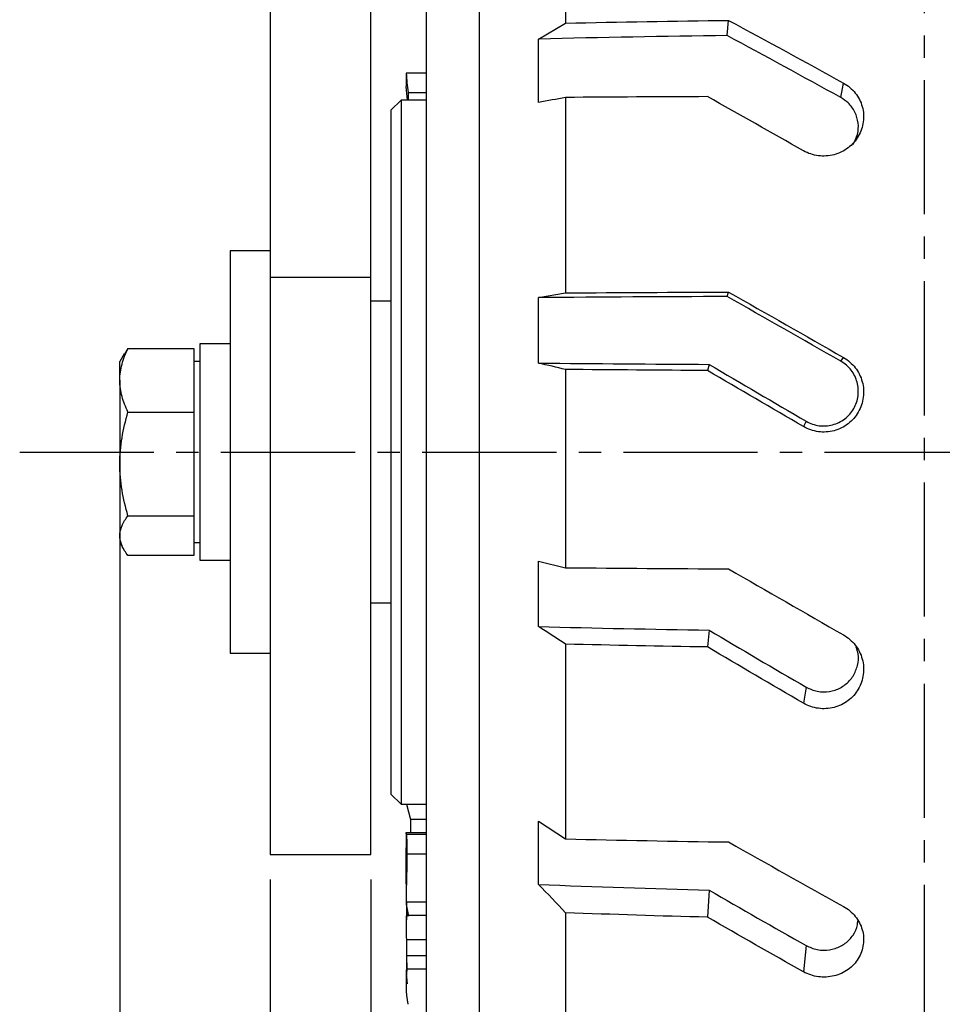
# Model space of a CAD drawing. Extents: x 0 to 1260, y 0 to 891.
# Drawn here: x 740 to 831, y 221 to 319 of the extents above; entities that cross this region are included whole.
import ezdxf

# ---------------------------------------------------------------- set-up
doc = ezdxf.new("R2010")
doc.units = 0
doc.linetypes.add('CENTER2', pattern=[28.575, 19.05, -3.175, 3.175, -3.175])
doc.layers.get('0').update_dxf_attribs({"linetype": 'CONTINUOUS'})
doc.layers.get('DEFPOINTS').update_dxf_attribs({"linetype": 'CONTINUOUS'})
doc.layers.add('CENTER', color=1, linetype='CENTER2')
doc.styles.get("Standard").update_dxf_attribs({"font": 'romans.shx', "bigfont": 'whgtxt.shx'})
doc.dimstyles.new('AUTOCFT', dxfattribs={"dimscale": 1.5, "dimtxt": 2.5, "dimasz": 2.5, "dimexe": 1.25, "dimexo": 1, "dimtad": 1, "dimtoh": 1, "dimtxsty": 'STANDARD', "dimcen": 2.5, "dimclrd": 1, "dimclre": 1, "dimazin": 3, "dimtfac": 1, "dimtmove": 0, "dimatfit": 3})

# ---------------------------------------------------------------- blocks, each defined once
blk = doc.blocks.new('*D70')
at = {"color": 1}
for p, q in [((774.42, 233.902), (774.42, 91.502)), ((884.42, 233.902), (884.42, 91.502)), ((780.67, 94.627), (878.17, 94.627))]:
    blk.add_line(p, q, dxfattribs=at)
for points in [[(780.67, 95.668), (780.67, 93.585), (774.42, 94.627)], [(878.17, 95.668), (878.17, 93.585), (884.42, 94.627)]]:
    blk.add_solid(points, dxfattribs=at)
at = {"layer": 'DEFPOINTS', "color": 0}
for p in [(774.42, 236.402), (884.42, 236.402), (884.42, 94.627)]:
    blk.add_point(p, dxfattribs=at)
at = {"color": 0, "insert": (829.42, 99.314), "char_height": 6.25, "attachment_point": 5}
blk.add_mtext('110', dxfattribs=at)
blk = doc.blocks.new('*D71')
at = {"color": 1}
for p, q in [((764.42, 233.902), (764.42, 74.581)), ((894.42, 233.902), (894.42, 74.581)), ((770.67, 77.706), (888.17, 77.706))]:
    blk.add_line(p, q, dxfattribs=at)
for points in [[(770.67, 78.747), (770.67, 76.664), (764.42, 77.706)], [(888.17, 78.747), (888.17, 76.664), (894.42, 77.706)]]:
    blk.add_solid(points, dxfattribs=at)
at = {"layer": 'DEFPOINTS', "color": 0}
for p in [(764.42, 236.402), (894.42, 236.402), (894.42, 77.706)]:
    blk.add_point(p, dxfattribs=at)
at = {"color": 0, "insert": (829.42, 82.393), "char_height": 6.25, "attachment_point": 5}
blk.add_mtext('130', dxfattribs=at)
blk = doc.blocks.new('*D72')
at = {"color": 1}
for p, q in [((749.47, 273.598), (749.47, 53.729)), ((909.37, 273.934), (909.37, 53.729)), ((755.72, 56.854), (903.12, 56.854))]:
    blk.add_line(p, q, dxfattribs=at)
for points in [[(755.72, 57.895), (755.72, 55.812), (749.47, 56.854)], [(903.12, 57.895), (903.12, 55.812), (909.37, 56.854)]]:
    blk.add_solid(points, dxfattribs=at)
at = {"layer": 'DEFPOINTS', "color": 0}
for p in [(749.47, 276.098), (909.37, 276.434), (909.37, 56.854)]:
    blk.add_point(p, dxfattribs=at)
at = {"color": 0, "insert": (829.42, 61.541), "char_height": 6.25, "attachment_point": 5}
blk.add_mtext('160', dxfattribs=at)

msp = doc.modelspace()

# ---------------------------------------------------------------- linework, layer by layer
at = {"color": 7, "linetype": 'CONTINUOUS'}
for p, q in [((764.42, 441.402), (764.42, 293.745)), ((774.42, 293.745), (774.42, 441.402)), ((785.17, 408.699), (785.17, 144.105)), ((793.769, 337.572), (793.769, 319.042)), ((779.918, 326.188), (779.918, 192.227)), ((809.839, 317.807), (809.979, 319.318)), ((791.091, 317.466), (793.769, 319.042)), ((791.091, 311.154), (791.091, 317.466)), ((779.918, 314.076), (777.935, 314.076)), ((778.068, 311.402), (777.935, 312.746)), ((821.136, 311.643), (821.398, 313.084)), ((777.42, 311.402), (776.42, 310.402)), ((779.918, 311.402), (777.42, 311.402)), ((777.42, 311.402), (777.42, 241.402)), ((778.116, 312.162), (778.115, 311.402)), ((778.116, 312.162), (779.918, 312.162)), ((793.769, 311.658), (793.769, 292.225)), ((776.42, 310.402), (776.42, 242.402)), ((764.42, 296.402), (760.42, 296.402)), ((760.42, 296.402), (760.42, 276.402)), ((774.42, 293.745), (764.42, 293.745)), ((764.42, 293.745), (764.42, 236.402)), ((774.42, 236.402), (774.42, 293.745)), ((791.091, 291.759), (793.769, 292.225)), ((791.091, 285.245), (791.091, 291.759)), ((809.839, 291.859), (809.979, 292.307)), ((776.42, 291.402), (774.42, 291.402)), ((760.42, 287.152), (757.42, 287.152)), ((757.42, 287.152), (757.42, 265.652)), ((749.906, 286.157), (749.47, 285.402)), ((750.274, 286.704), (749.935, 286.14)), ((750.274, 286.704), (756.82, 286.704)), ((756.82, 286.704), (756.82, 283.537)), ((749.47, 283.537), (749.47, 285.402)), ((757.42, 285.402), (756.82, 285.402)), ((808.034, 285.117), (807.892, 284.51)), ((821.136, 285.427), (821.398, 285.803)), ((793.769, 284.611), (793.769, 264.899)), ((749.47, 283.537), (749.47, 275.219)), ((756.82, 283.537), (756.82, 280.37)), ((750.274, 280.37), (756.82, 280.37)), ((756.82, 280.37), (756.82, 275.219)), ((817.694, 279.461), (817.431, 278.929)), ((760.42, 276.402), (760.42, 256.402)), ((749.47, 275.219), (749.47, 268.084)), ((756.82, 275.219), (756.82, 270.068)), ((750.274, 270.068), (756.82, 270.068)), ((756.82, 270.068), (756.82, 268.084)), ((749.47, 268.084), (749.47, 267.402)), ((749.47, 267.402), (749.906, 266.647)), ((756.82, 268.084), (756.82, 266.1)), ((756.82, 267.402), (757.42, 267.402)), ((756.82, 266.1), (750.274, 266.1)), ((757.42, 265.652), (760.42, 265.652)), ((791.091, 259.052), (791.091, 265.557)), ((791.091, 265.557), (793.769, 264.899)), ((774.42, 261.402), (776.42, 261.402)), ((808.034, 258.699), (807.892, 257.022)), ((793.769, 257.299), (793.769, 237.943)), ((760.42, 256.402), (764.42, 256.402)), ((817.694, 253.022), (817.431, 251.425)), ((776.42, 242.402), (777.42, 241.402)), ((777.42, 241.402), (779.918, 241.402)), ((777.971, 241.402), (778.347, 239.866)), ((778.347, 239.866), (778.35, 238.551)), ((779.918, 239.866), (778.347, 239.866)), ((791.091, 239.704), (793.769, 237.943)), ((791.091, 233.416), (791.091, 239.704)), ((779.966, 238.551), (777.904, 238.551)), ((777.918, 238.428), (777.918, 236.978)), ((779.918, 238.372), (777.953, 238.372)), ((764.42, 236.402), (774.42, 236.402)), ((779.918, 236.407), (778.007, 236.407)), ((777.918, 233.375), (777.918, 231.955)), ((808.034, 232.849), (807.892, 230.157)), ((777.926, 231.414), (778.171, 230.254)), ((778.012, 230.343), (777.996, 231.69)), ((777.996, 231.69), (779.918, 231.69)), ((777.918, 230.283), (777.918, 228.882)), ((779.918, 230.311), (777.998, 230.311)), ((793.769, 230.602), (793.769, 212.222)), ((779.918, 227.893), (777.956, 227.893)), ((817.694, 227.334), (817.431, 224.725)), ((778.038, 224.96), (777.998, 226.344)), ((777.998, 226.344), (779.918, 226.344)), ((777.918, 224.905), (777.918, 223.581)), ((779.918, 225.002), (777.996, 225.002))]:
    msp.add_line(p, q, dxfattribs=at)
for points in [[(793.769, 319.042), (799.165, 319.161), (804.568, 319.253), (809.979, 319.318)], [(809.979, 319.318), (813.783, 317.268), (817.59, 315.19), (821.398, 313.084)], [(809.839, 317.807), (803.579, 317.73), (797.33, 317.617), (791.091, 317.466)], [(821.136, 311.643), (817.368, 313.726), (813.602, 315.78), (809.839, 317.807)], [(777.935, 314.076), (777.935, 313.633), (777.935, 313.189), (777.935, 312.746)], [(777.935, 314.076), (777.962, 313.437), (778.023, 312.799), (778.116, 312.162)], [(793.769, 311.658), (792.876, 311.49), (791.983, 311.322), (791.091, 311.154)], [(807.892, 311.738), (803.178, 311.718), (798.471, 311.691), (793.769, 311.658)], [(817.431, 306.35), (814.244, 308.155), (811.065, 309.951), (807.892, 311.738)], [(809.839, 291.859), (803.579, 291.837), (797.33, 291.803), (791.091, 291.759)], [(793.769, 292.225), (799.165, 292.26), (804.568, 292.287), (809.979, 292.307)], [(821.136, 285.427), (817.368, 287.581), (813.602, 289.725), (809.839, 291.859)], [(809.979, 292.307), (813.783, 290.149), (817.59, 287.981), (821.398, 285.803)], [(793.769, 284.611), (792.876, 284.822), (791.983, 285.034), (791.091, 285.245)], [(791.091, 285.245), (796.73, 285.191), (802.377, 285.148), (808.034, 285.117)], [(808.034, 285.117), (811.247, 283.228), (814.466, 281.342), (817.694, 279.461)], [(807.892, 284.51), (803.178, 284.535), (798.471, 284.569), (793.769, 284.611)], [(817.431, 278.929), (814.244, 280.785), (811.065, 282.645), (807.892, 284.51)], [(793.769, 264.899), (799.165, 264.849), (804.568, 264.811), (809.979, 264.784)], [(809.979, 264.784), (813.783, 262.588), (817.59, 260.4), (821.398, 258.22)], [(793.769, 257.299), (792.876, 257.884), (791.983, 258.468), (791.091, 259.052)], [(791.091, 259.052), (796.73, 258.901), (802.377, 258.783), (808.034, 258.699)], [(808.034, 258.699), (811.247, 256.789), (814.466, 254.897), (817.694, 253.022)], [(807.892, 257.022), (803.178, 257.092), (798.471, 257.184), (793.769, 257.299)], [(817.431, 251.425), (814.244, 253.274), (811.065, 255.14), (807.892, 257.022)], [(793.769, 237.943), (799.165, 237.809), (804.568, 237.707), (809.979, 237.634)], [(777.918, 236.964), (777.919, 236.906), (777.922, 236.831), (777.925, 236.756)], [(809.979, 237.634), (813.783, 235.471), (817.59, 233.333), (821.398, 231.221)], [(793.769, 230.602), (792.876, 231.54), (791.983, 232.478), (791.091, 233.416)], [(791.091, 233.416), (796.73, 233.174), (802.377, 232.984), (808.034, 232.849)], [(808.034, 232.849), (811.247, 230.98), (814.466, 229.142), (817.694, 227.334)], [(777.998, 230.311), (777.998, 230.771), (777.997, 231.23), (777.996, 231.69)], [(777.998, 230.311), (777.907, 229.505), (777.893, 228.7), (777.956, 227.893)], [(807.892, 230.157), (803.178, 230.268), (798.471, 230.417), (793.769, 230.602)], [(817.431, 224.725), (814.244, 226.507), (811.065, 228.317), (807.892, 230.157)], [(777.996, 225.002), (777.997, 225.449), (777.998, 225.896), (777.998, 226.344)], [(777.996, 225.002), (777.866, 223.831), (777.897, 222.661), (778.09, 221.492)]]:
    msp.add_open_spline(points, degree=3, dxfattribs=at)
for points, knots in [([(821.398, 313.084), (821.626, 312.958), (821.838, 312.813), (822.228, 312.483), (822.41, 312.297), (822.728, 311.896), (822.866, 311.683), (823.097, 311.23), (823.192, 310.989), (823.327, 310.501), (823.371, 310.252), (823.407, 309.743), (823.399, 309.486), (823.333, 308.984), (823.274, 308.734), (823.107, 308.248), (823, 308.016), (822.742, 307.574), (822.588, 307.363), (822.245, 306.978), (822.056, 306.803), (821.643, 306.49), (821.418, 306.352), (820.953, 306.126), (820.71, 306.035), (820.202, 305.899), (819.945, 305.857), (819.424, 305.822), (819.16, 305.83), (818.646, 305.895), (818.393, 305.952), (817.896, 306.116), (817.658, 306.222), (817.431, 306.35)], [0, 0, 0, 0, 0.0625, 0.0625, 0.125, 0.125, 0.1875, 0.1875, 0.25, 0.25, 0.3125, 0.3125, 0.375, 0.375, 0.4375, 0.4375, 0.5, 0.5, 0.5625, 0.5625, 0.625, 0.625, 0.6875, 0.6875, 0.75, 0.75, 0.8125, 0.8125, 0.875, 0.875, 0.9375, 0.9375, 1, 1, 1, 1]), ([(822.365, 306.992), (822.53, 307.315), (822.867, 307.979), (822.911, 309.121), (822.589, 310.216), (821.961, 311.1), (821.388, 311.477), (821.136, 311.643)], [0, 0, 0, 0, 0.200178, 0.410986, 0.622142, 0.83373, 1, 1, 1, 1]), ([(749.47, 283.537), (749.47, 284.077), (749.547, 284.611), (749.827, 285.665), (750.029, 286.187), (750.274, 286.704)], [0, 0, 0, 0, 0.5, 0.5, 1, 1, 1, 1]), ([(821.398, 285.803), (821.626, 285.673), (821.838, 285.522), (822.228, 285.182), (822.41, 284.991), (822.728, 284.579), (822.866, 284.359), (823.097, 283.894), (823.192, 283.647), (823.327, 283.146), (823.371, 282.891), (823.407, 282.369), (823.399, 282.107), (823.333, 281.593), (823.274, 281.338), (823.107, 280.841), (823, 280.605), (822.742, 280.155), (822.588, 279.939), (822.245, 279.548), (822.056, 279.37), (821.643, 279.052), (821.418, 278.913), (820.953, 278.683), (820.71, 278.591), (820.202, 278.456), (819.945, 278.413), (819.424, 278.38), (819.16, 278.389), (818.646, 278.458), (818.393, 278.517), (817.896, 278.687), (817.658, 278.796), (817.431, 278.929)], [0, 0, 0, 0, 0.0625, 0.0625, 0.125, 0.125, 0.1875, 0.1875, 0.25, 0.25, 0.3125, 0.3125, 0.375, 0.375, 0.4375, 0.4375, 0.5, 0.5, 0.5625, 0.5625, 0.625, 0.625, 0.6875, 0.6875, 0.75, 0.75, 0.8125, 0.8125, 0.875, 0.875, 0.9375, 0.9375, 1, 1, 1, 1]), ([(817.694, 279.461), (817.891, 279.347), (818.096, 279.253), (818.521, 279.107), (818.743, 279.054), (819.194, 278.993), (819.423, 278.985), (819.874, 279.014), (820.096, 279.05), (820.533, 279.167), (820.748, 279.247), (821.152, 279.446), (821.344, 279.565), (821.705, 279.842), (821.87, 279.997), (822.167, 280.335), (822.3, 280.521), (822.526, 280.914), (822.618, 281.119), (822.763, 281.546), (822.815, 281.77), (822.872, 282.217), (822.879, 282.442), (822.849, 282.894), (822.811, 283.119), (822.693, 283.553), (822.613, 283.765), (822.411, 284.172), (822.291, 284.362), (822.017, 284.718), (821.86, 284.885), (821.518, 285.182), (821.334, 285.313), (821.136, 285.427)], [0, 0, 0, 0, 0.0625, 0.0625, 0.125, 0.125, 0.1875, 0.1875, 0.25, 0.25, 0.3125, 0.3125, 0.375, 0.375, 0.4375, 0.4375, 0.5, 0.5, 0.5625, 0.5625, 0.625, 0.625, 0.6875, 0.6875, 0.75, 0.75, 0.8125, 0.8125, 0.875, 0.875, 0.9375, 0.9375, 1, 1, 1, 1]), ([(750.274, 280.37), (750.029, 280.887), (749.827, 281.409), (749.547, 282.463), (749.47, 282.997), (749.47, 283.537)], [0, 0, 0, 0, 0.5, 0.5, 1, 1, 1, 1]), ([(749.47, 275.219), (749.47, 276.098), (749.547, 276.965), (749.827, 278.68), (750.029, 279.529), (750.274, 280.37)], [0, 0, 0, 0, 0.5, 0.5, 1, 1, 1, 1]), ([(750.274, 270.068), (750.029, 270.909), (749.827, 271.757), (749.547, 273.473), (749.47, 274.34), (749.47, 275.219)], [0, 0, 0, 0, 0.5, 0.5, 1, 1, 1, 1]), ([(749.47, 268.084), (749.47, 268.422), (749.547, 268.756), (749.827, 269.417), (750.029, 269.744), (750.274, 270.068)], [0, 0, 0, 0, 0.5, 0.5, 1, 1, 1, 1]), ([(750.274, 266.1), (750.029, 266.424), (749.827, 266.75), (749.547, 267.411), (749.47, 267.745), (749.47, 268.084)], [0, 0, 0, 0, 0.5, 0.5, 1, 1, 1, 1]), ([(821.398, 258.22), (821.626, 258.089), (821.838, 257.939), (822.228, 257.6), (822.41, 257.409), (822.728, 256.998), (822.866, 256.78), (823.097, 256.317), (823.192, 256.072), (823.327, 255.575), (823.371, 255.321), (823.407, 254.804), (823.399, 254.544), (823.333, 254.036), (823.274, 253.783), (823.107, 253.292), (823, 253.059), (822.742, 252.615), (822.588, 252.402), (822.245, 252.016), (822.056, 251.842), (821.643, 251.529), (821.418, 251.392), (820.953, 251.168), (820.71, 251.078), (820.202, 250.946), (819.945, 250.905), (819.424, 250.875), (819.16, 250.885), (818.646, 250.955), (818.393, 251.015), (817.896, 251.185), (817.658, 251.294), (817.431, 251.425)], [0, 0, 0, 0, 0.0625, 0.0625, 0.125, 0.125, 0.1875, 0.1875, 0.25, 0.25, 0.3125, 0.3125, 0.375, 0.375, 0.4375, 0.4375, 0.5, 0.5, 0.5625, 0.5625, 0.625, 0.625, 0.6875, 0.6875, 0.75, 0.75, 0.8125, 0.8125, 0.875, 0.875, 0.9375, 0.9375, 1, 1, 1, 1]), ([(817.694, 253.022), (818.048, 252.859), (818.599, 252.605), (819.591, 252.517), (820.582, 252.672), (821.613, 253.23), (822.402, 254.096), (822.84, 255.166), (822.938, 256.194), (822.732, 256.782), (822.653, 257.006)], [0, 0, 0, 0, 0.139569, 0.217475, 0.35685, 0.49623, 0.635492, 0.774664, 0.913903, 1, 1, 1, 1]), ([(777.921, 238.432), (777.921, 238.487), (777.922, 238.611), (777.942, 238.458), (777.953, 238.372)], [0, 0, 0, 0, 0.446376, 1, 1, 1, 1]), ([(777.953, 238.372), (777.959, 238.281), (777.966, 238.189), (777.98, 237.95), (777.986, 237.806), (777.997, 237.468), (778.001, 237.273), (778.006, 236.855), (778.006, 236.631), (778.007, 236.407)], [0, 0, 0, 0, 0.25, 0.25, 0.5, 0.5, 0.75, 0.75, 1, 1, 1, 1]), ([(777.942, 235.857), (777.941, 236.12), (777.939, 236.578), (777.928, 236.946), (777.919, 237.101), (777.919, 237.034), (777.919, 237.005)], [0, 0, 0, 0, 0.3263599, 0.5688516, 0.8105441, 1, 1, 1, 1]), ([(778.007, 236.407), (778.006, 236.159), (778.004, 235.912), (778, 235.533), (777.998, 235.405), (777.993, 235.146), (777.991, 235.014), (777.982, 234.626), (777.975, 234.375), (777.962, 233.883), (777.954, 233.641), (777.942, 233.185), (777.936, 232.968), (777.926, 232.56), (777.922, 232.374), (777.918, 232.047), (777.917, 231.906), (777.919, 231.647), (777.921, 231.531), (777.926, 231.414)], [0, 0, 0, 0, 0.125, 0.125, 0.1875, 0.1875, 0.25, 0.25, 0.375, 0.375, 0.5, 0.5, 0.625, 0.625, 0.75, 0.75, 0.875, 0.875, 1, 1, 1, 1]), ([(777.927, 234.173), (777.929, 234.307), (777.931, 234.442), (777.935, 234.721), (777.937, 234.869), (777.941, 235.305), (777.942, 235.581), (777.942, 235.857)], [0, 0, 0, 0, 0.25, 0.25, 0.5, 0.5, 1, 1, 1, 1]), ([(777.918, 233.444), (777.919, 233.525), (777.92, 233.728), (777.924, 234.005), (777.927, 234.173)], [0, 0, 0, 0, 0.395097, 1, 1, 1, 1]), ([(821.398, 231.221), (821.626, 231.094), (821.838, 230.949), (822.228, 230.621), (822.41, 230.437), (822.728, 230.041), (822.866, 229.831), (823.097, 229.386), (823.192, 229.15), (823.327, 228.672), (823.371, 228.429), (823.407, 227.933), (823.399, 227.684), (823.333, 227.197), (823.274, 226.955), (823.107, 226.486), (823, 226.263), (822.742, 225.839), (822.588, 225.636), (822.245, 225.269), (822.056, 225.102), (821.643, 224.806), (821.418, 224.676), (820.953, 224.463), (820.71, 224.378), (820.202, 224.254), (819.945, 224.217), (819.424, 224.19), (819.16, 224.201), (818.646, 224.27), (818.393, 224.328), (817.896, 224.493), (817.658, 224.598), (817.431, 224.725)], [0, 0, 0, 0, 0.0625, 0.0625, 0.125, 0.125, 0.1875, 0.1875, 0.25, 0.25, 0.3125, 0.3125, 0.375, 0.375, 0.4375, 0.4375, 0.5, 0.5, 0.5625, 0.5625, 0.625, 0.625, 0.6875, 0.6875, 0.75, 0.75, 0.8125, 0.8125, 0.875, 0.875, 0.9375, 0.9375, 1, 1, 1, 1]), ([(817.694, 227.334), (818.047, 227.176), (818.599, 226.931), (819.591, 226.842), (820.581, 226.986), (821.618, 227.516), (822.383, 228.341), (822.8, 229.152), (822.808, 229.66), (822.81, 229.8)], [0, 0, 0, 0, 0.168564, 0.262656, 0.430987, 0.599323, 0.767516, 0.935605, 1, 1, 1, 1]), ([(777.956, 227.893), (777.955, 227.076), (777.955, 226.179), (777.955, 225.281), (777.955, 225.201)], [0, 0, 0, 0, 0.910286, 1, 1, 1, 1]), ([(777.955, 224.292), (777.966, 224.167), (777.987, 223.918), (778.019, 223.669), (778.035, 223.544)], [0, 0, 0, 0, 0.5, 1, 1, 1, 1])]:
    msp.add_open_spline(points, degree=3, knots=knots, dxfattribs=at)
at = {"layer": 'CENTER', "ltscale": 0.7}
for p, q in [((829.42, 493.402), (829.42, 112.402)), ((739.516, 276.402), (919.37, 276.402))]:
    msp.add_line(p, q, dxfattribs=at)

# ---------------------------------------------------------------- dimensions: what is measured, and where the dimension line sits
for base, p1, p2, override, picture, middle in [((909.37, 56.854), (749.47, 276.098), (909.37, 276.434), {"dimscale": 2.5, "dimdec": 0, "dimarcsym": 1}, '*D72', (829.42, 61.541)), ((894.42, 77.706), (764.42, 236.402), (894.42, 236.402), {"dimscale": 2.5, "dimarcsym": 1}, '*D71', (829.42, 82.393)), ((884.42, 94.627), (774.42, 236.402), (884.42, 236.402), {"dimscale": 2.5, "dimarcsym": 1}, '*D70', (829.42, 99.314))]:
    dim = msp.add_linear_dim(base=base, p1=p1, p2=p2, dimstyle='AUTOCFT', override=override)
    dim.commit()
    dim.dimension.update_dxf_attribs({"geometry": picture, "text_midpoint": middle})

doc.saveas('drawing.dxf')
